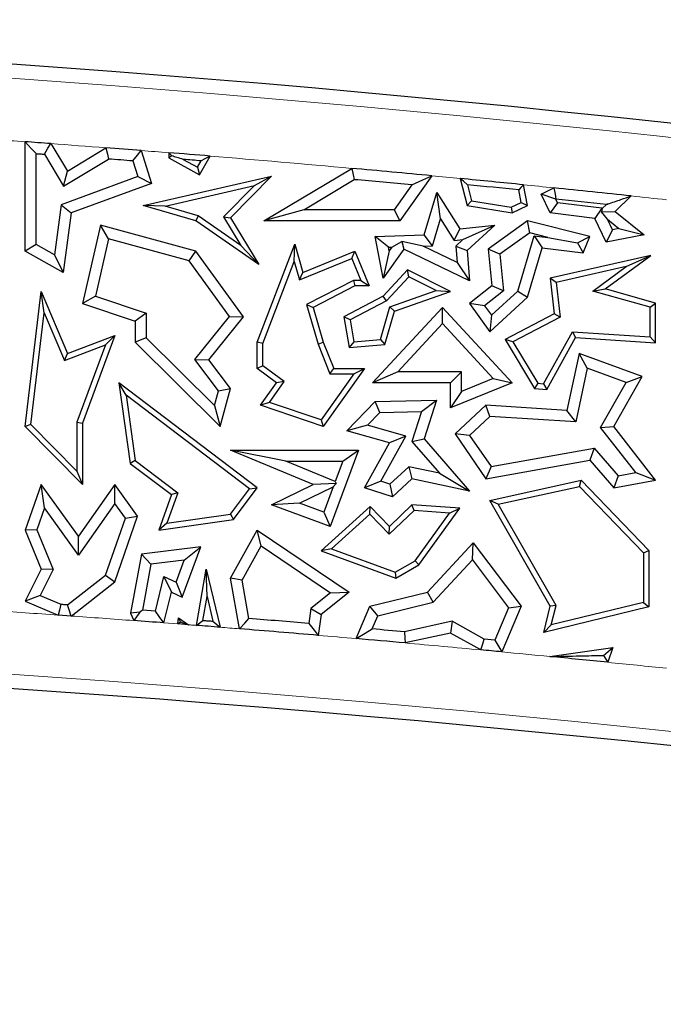
# Model space of a CAD drawing. Units: millimetres. Extents: x 0 to 420, y 0 to 297.
# Drawn here: x 159 to 162, y 47 to 52 of the extents above; entities that cross this region are included whole.
import ezdxf

# ---------------------------------------------------------------- set-up
doc = ezdxf.new("R2010")
doc.units = ezdxf.units.MM

msp = doc.modelspace()

# ---------------------------------------------------------------- linework, layer by layer
at = {"color": 7, "linetype": 'Continuous', "lineweight": 25}
for p, q in [((158.9043, 51.0233), (158.9043, 51.6057)), ((159.0416, 51.5958), (159.1296, 51.4499)), ((158.9631, 51.0578), (158.9631, 51.5426)), ((159.007, 51.5394), (159.1096, 51.3692)), ((159.1296, 51.4499), (159.3349, 51.5737)), ((159.5235, 51.5591), (159.5771, 51.3843)), ((159.6702, 51.5474), (159.6702, 51.521)), ((159.1096, 51.3692), (159.3491, 51.5137)), ((159.479, 51.5036), (159.5046, 51.4202)), ((159.686, 51.5303), (159.6702, 51.521)), ((159.6702, 51.521), (159.8339, 51.4297)), ((159.7471, 51.5118), (159.8225, 51.4697)), ((159.8225, 51.4697), (159.8417, 51.504)), ((159.8339, 51.4297), (159.8896, 51.5296)), ((159.1096, 51.3692), (159.1296, 51.4499)), ((159.8225, 51.4697), (159.8339, 51.4297)), ((160.1765, 51.184), (160.6442, 51.4642)), ((159.5046, 51.4202), (159.0973, 51.2696)), ((159.5771, 51.3843), (159.1507, 51.2267)), ((159.5046, 51.4202), (159.5771, 51.3843)), ((159.5337, 51.2661), (160.218, 51.4233)), ((160.218, 51.4233), (159.9989, 51.2014)), ((160.1261, 51.372), (160.218, 51.4233)), ((160.389, 51.2428), (160.6579, 51.4039)), ((161.0711, 51.4244), (160.901, 51.184)), ((161.223, 51.4098), (161.2595, 51.2661)), ((159.6498, 51.2626), (160.1261, 51.372)), ((160.1261, 51.372), (159.9619, 51.2058)), ((160.9645, 51.3755), (160.8706, 51.2428)), ((161.0305, 51.1094), (161.0972, 51.3348)), ((161.117, 51.1946), (161.0972, 51.3348)), ((161.0972, 51.3348), (161.22, 51.1424)), ((161.2618, 51.3765), (161.2833, 51.292)), ((161.5474, 51.2827), (161.5344, 51.3496)), ((161.5806, 51.2661), (161.5591, 51.3766)), ((161.6531, 51.3269), (161.7219, 51.3601)), ((161.7316, 51.2995), (161.6531, 51.3269)), ((161.7015, 51.2267), (161.6531, 51.3269)), ((161.2833, 51.292), (161.2595, 51.2661)), ((161.2833, 51.292), (161.4948, 51.2572)), ((161.4948, 51.2572), (161.5474, 51.2827)), ((161.5474, 51.2827), (161.5806, 51.2661)), ((161.7405, 51.2812), (161.7015, 51.2267)), ((161.7316, 51.2995), (161.7324, 51.2999)), ((161.7405, 51.2812), (161.7316, 51.2995)), ((161.9778, 51.2525), (161.7405, 51.2812)), ((162.008, 51.2741), (162.009, 51.2766)), ((162.008, 51.2741), (162.0093, 51.2742)), ((162.009, 51.2766), (162.0098, 51.2747)), ((162.0093, 51.2742), (162.009, 51.2766)), ((162.0098, 51.2747), (162.0093, 51.2742)), ((162.1331, 51.3171), (162.0482, 51.2351)), ((159.0973, 51.2696), (159.0606, 51.0034)), ((159.0973, 51.2696), (159.1507, 51.2267)), ((159.1507, 51.2267), (159.107, 50.9102)), ((159.6498, 51.2626), (159.5337, 51.2661)), ((159.8132, 51.184), (159.5337, 51.2661)), ((159.826, 51.2109), (159.6498, 51.2626)), ((160.389, 51.2428), (160.1765, 51.184)), ((160.8706, 51.2428), (160.389, 51.2428)), ((160.8706, 51.2428), (160.901, 51.184)), ((161.2595, 51.2661), (161.4992, 51.2267)), ((161.4948, 51.2572), (161.4992, 51.2267)), ((161.4992, 51.2267), (161.5806, 51.2661)), ((161.9389, 51.198), (161.7015, 51.2267)), ((161.9778, 51.2525), (161.9389, 51.198)), ((161.9791, 51.2499), (161.9759, 51.232)), ((161.9759, 51.232), (162.0482, 51.2351)), ((162.0064, 51.1933), (161.9759, 51.232)), ((161.9791, 51.2499), (161.9778, 51.2525)), ((162.0018, 51.2719), (161.9791, 51.2499)), ((162.0482, 51.2351), (162.2024, 51.1094)), ((159.826, 51.2109), (159.8132, 51.184)), ((160.149, 50.9525), (159.8132, 51.184)), ((160.0534, 51.0542), (159.826, 51.2109)), ((159.9619, 51.2058), (160.0534, 51.0542)), ((159.9619, 51.2058), (159.9989, 51.2014)), ((159.9989, 51.2014), (160.149, 50.9525)), ((160.901, 51.184), (160.1765, 51.184)), ((161.0748, 51.052), (161.117, 51.1946)), ((161.117, 51.1946), (161.1899, 51.0804)), ((161.5806, 51.184), (161.3714, 51.0347)), ((161.5927, 51.1204), (161.5806, 51.184)), ((161.9128, 51.1008), (161.5806, 51.184)), ((162.0004, 51.0708), (161.9389, 51.198)), ((162.0337, 51.137), (162.0064, 51.1933)), ((162.0064, 51.1933), (162.0676, 51.1435)), ((159.3055, 51.1611), (159.2102, 50.7439)), ((159.3492, 51.0884), (159.3055, 51.1611)), ((159.8132, 51.0233), (159.3055, 51.1611)), ((161.1899, 51.0804), (161.22, 51.1424)), ((161.22, 51.1424), (161.4072, 51.1611)), ((161.2368, 51.085), (161.4072, 51.1611)), ((161.4072, 51.1611), (161.2595, 51.0262)), ((161.5927, 51.1204), (161.4333, 51.0067)), ((161.6892, 51.0963), (161.5927, 51.1204)), ((162.0337, 51.137), (162.0004, 51.0708)), ((162.0676, 51.1435), (162.0337, 51.137)), ((162.0676, 51.1435), (162.2024, 51.1094)), ((159.3492, 51.0884), (159.2794, 50.7828)), ((159.7779, 50.972), (159.3492, 51.0884)), ((160.7688, 51.1008), (161.0305, 51.1094)), ((160.8397, 51.0443), (160.7688, 51.1008)), ((160.8119, 50.8796), (160.7688, 51.1008)), ((160.8574, 51.0449), (160.9121, 51.0743)), ((161.0251, 51.0504), (160.9121, 51.0743)), ((160.9121, 51.0743), (160.9223, 51.0347)), ((161.0748, 51.052), (161.0305, 51.1094)), ((161.1899, 51.0804), (161.2368, 51.085)), ((161.2368, 51.085), (161.1987, 51.0502)), ((161.5289, 50.81), (161.6162, 51.1051)), ((161.6162, 51.1051), (161.6585, 51.0408)), ((161.6162, 51.1051), (161.6892, 51.0963)), ((161.6892, 51.0963), (161.8465, 51.0672)), ((161.8465, 51.0672), (161.9128, 51.1008)), ((161.8465, 51.0672), (161.8777, 51.0143)), ((161.8777, 51.0143), (161.9128, 51.1008)), ((162.2024, 51.1094), (162.0004, 51.0708)), ((158.9631, 51.0578), (158.9043, 51.0233)), ((159.107, 50.9102), (158.9043, 51.0233)), ((159.0606, 51.0034), (158.9631, 51.0578)), ((159.7779, 50.972), (159.8132, 51.0233)), ((160.0677, 50.6739), (159.8132, 51.0233)), ((160.0534, 51.0542), (160.149, 50.9525)), ((160.141, 50.5378), (160.3412, 51.06)), ((160.3373, 50.9678), (160.3412, 51.06)), ((160.3412, 51.06), (160.3846, 50.9102)), ((160.3846, 50.9102), (160.6614, 51.0233)), ((160.6453, 50.985), (160.6614, 51.0233)), ((160.6614, 51.0233), (160.737, 50.8381)), ((160.9223, 51.0347), (160.8119, 50.8796)), ((160.8434, 51.0253), (160.8119, 50.8796)), ((160.8397, 51.0443), (160.8574, 51.0449)), ((160.8434, 51.0253), (160.8397, 51.0443)), ((160.8574, 51.0449), (160.8434, 51.0253)), ((161.2722, 50.866), (160.9223, 51.0347)), ((161.0251, 51.0504), (161.0748, 51.052)), ((161.2055, 50.9634), (161.0251, 51.0504)), ((161.1987, 51.0502), (161.2055, 50.9634)), ((161.1987, 51.0502), (161.2595, 51.0262)), ((161.2595, 51.0262), (161.2722, 50.866)), ((161.4333, 51.0067), (161.3714, 51.0347)), ((161.3714, 51.0347), (161.391, 50.8381)), ((161.5806, 50.7776), (161.6585, 51.0408)), ((161.6585, 51.0408), (161.8777, 51.0143)), ((159.0606, 51.0034), (159.107, 50.9102)), ((159.9937, 50.6756), (159.7779, 50.972)), ((160.1704, 50.5324), (160.3373, 50.9678)), ((160.3373, 50.9678), (160.3655, 50.8707)), ((160.3655, 50.8707), (160.6453, 50.985)), ((160.6453, 50.985), (160.6933, 50.8675)), ((161.2055, 50.9634), (161.2722, 50.866)), ((161.4333, 51.0067), (161.4527, 50.812)), ((162.2377, 51.0009), (161.7015, 50.8796)), ((161.9955, 50.8227), (162.2377, 51.0009)), ((162.1069, 50.9412), (162.2377, 51.0009)), ((160.3655, 50.8707), (160.3846, 50.9102)), ((160.9414, 50.923), (160.8119, 50.7831)), ((160.948, 50.8868), (160.9414, 50.923)), ((161.1699, 50.808), (160.9414, 50.923)), ((162.1069, 50.9412), (161.7337, 50.8567)), ((161.9297, 50.8108), (162.1069, 50.9412)), ((160.6543, 50.8675), (160.4037, 50.7391)), ((160.6933, 50.8675), (160.6543, 50.8675)), ((160.6543, 50.8675), (160.6614, 50.8381)), ((160.6933, 50.8675), (160.737, 50.8381)), ((160.948, 50.8868), (160.8301, 50.7594)), ((161.0947, 50.813), (160.948, 50.8868)), ((161.7337, 50.8567), (161.7015, 50.8796)), ((161.7015, 50.8796), (161.7232, 50.6892)), ((161.7337, 50.8567), (161.7547, 50.6725)), ((158.9043, 50.0897), (158.99, 50.808)), ((159.0061, 50.6945), (158.99, 50.808)), ((158.99, 50.808), (159.1296, 50.4777)), ((160.6614, 50.8381), (160.4387, 50.724)), ((160.737, 50.8381), (160.6614, 50.8381)), ((160.8479, 50.7272), (161.0947, 50.813)), ((160.8719, 50.7044), (161.1699, 50.808)), ((161.0947, 50.813), (161.1699, 50.808)), ((161.391, 50.8381), (161.2722, 50.7439)), ((161.4527, 50.812), (161.3525, 50.7326)), ((161.3887, 50.6819), (161.5289, 50.81)), ((161.4527, 50.812), (161.391, 50.8381)), ((161.5289, 50.81), (161.5806, 50.7776)), ((161.9297, 50.8108), (161.9955, 50.8227)), ((162.2341, 50.7245), (161.9297, 50.8108)), ((162.2635, 50.7467), (161.9955, 50.8227)), ((159.2794, 50.7828), (159.2102, 50.7439)), ((159.2794, 50.7828), (159.5491, 50.6927)), ((160.8119, 50.7831), (160.6032, 50.6739)), ((160.8301, 50.7594), (160.6357, 50.6577)), ((160.8301, 50.7594), (160.8119, 50.7831)), ((161.3794, 50.5938), (161.5806, 50.7776)), ((159.2102, 50.7439), (159.4903, 50.6503)), ((160.4037, 50.7391), (160.4649, 50.5283)), ((160.4037, 50.7391), (160.4387, 50.724)), ((160.4387, 50.724), (160.4927, 50.5378)), ((160.7554, 50.3221), (161.1275, 50.724)), ((160.7986, 50.5534), (160.8479, 50.7272)), ((160.8213, 50.5259), (160.8719, 50.7044)), ((160.8479, 50.7272), (160.8719, 50.7044)), ((161.1274, 50.6375), (161.1275, 50.724)), ((161.1275, 50.724), (161.4992, 50.3221)), ((161.3525, 50.7326), (161.2722, 50.7439)), ((161.2722, 50.7439), (161.3794, 50.5938)), ((161.3525, 50.7326), (161.3887, 50.6819)), ((162.2341, 50.7245), (162.2635, 50.7467)), ((162.2341, 50.5669), (162.2341, 50.7245)), ((162.2635, 50.5356), (162.2635, 50.7467)), ((158.9352, 50.1003), (159.0061, 50.6945)), ((159.0061, 50.6945), (159.1135, 50.4402)), ((159.5491, 50.6927), (159.4903, 50.6503)), ((159.4903, 50.6503), (159.4903, 50.5378)), ((159.5491, 50.6927), (159.5491, 50.5624)), ((159.809, 50.4455), (159.9937, 50.6756)), ((159.8835, 50.4443), (160.0677, 50.6739)), ((159.9937, 50.6756), (160.0677, 50.6739)), ((160.6357, 50.6577), (160.6032, 50.6739)), ((160.6032, 50.6739), (160.6306, 50.5096)), ((160.6357, 50.6577), (160.6551, 50.5412)), ((161.3887, 50.6819), (161.3794, 50.5938)), ((161.7232, 50.6892), (161.462, 50.5526)), ((161.7547, 50.6725), (161.5033, 50.541)), ((161.7547, 50.6725), (161.7232, 50.6892)), ((160.8899, 50.3809), (161.1274, 50.6375)), ((161.1274, 50.6375), (161.3982, 50.3447)), ((161.6667, 50.3176), (161.82, 50.5932)), ((161.82, 50.5932), (162.2341, 50.5669)), ((161.82, 50.5932), (161.8366, 50.5627)), ((159.1296, 50.4777), (159.3826, 50.5742)), ((159.3826, 50.5742), (159.2102, 50.1075)), ((159.3326, 50.5237), (159.3826, 50.5742)), ((159.5491, 50.5624), (159.4903, 50.5378)), ((159.5491, 50.5624), (159.9139, 50.2023)), ((160.6551, 50.5412), (160.6306, 50.5096)), ((160.6551, 50.5412), (160.7986, 50.5534)), ((160.7986, 50.5534), (160.8213, 50.5259)), ((161.5033, 50.541), (161.462, 50.5526)), ((161.462, 50.5526), (161.6187, 50.2912)), ((161.5033, 50.541), (161.636, 50.3195)), ((161.6834, 50.287), (161.8366, 50.5627)), ((161.8366, 50.5627), (162.2635, 50.5356)), ((162.2341, 50.5669), (162.2635, 50.5356)), ((159.1135, 50.4402), (159.3326, 50.5237)), ((159.3326, 50.5237), (159.1808, 50.1128)), ((159.4903, 50.5378), (159.9442, 50.0897)), ((160.1704, 50.5324), (160.141, 50.5378)), ((160.141, 50.3986), (160.141, 50.5378)), ((160.1704, 50.4134), (160.1704, 50.5324)), ((160.4649, 50.5283), (160.4927, 50.5378)), ((160.4649, 50.5283), (160.5287, 50.3692)), ((160.4927, 50.5378), (160.5486, 50.3986)), ((160.6306, 50.5096), (160.8213, 50.5259)), ((159.1135, 50.4402), (159.1296, 50.4777)), ((159.9346, 50.2788), (159.809, 50.4455)), ((159.809, 50.4455), (159.8835, 50.4443)), ((159.9989, 50.2912), (159.8835, 50.4443)), ((161.8562, 50.4777), (161.7913, 50.1754)), ((161.8995, 50.3994), (161.8562, 50.4777)), ((162.1922, 50.3555), (161.8562, 50.4777)), ((160.1704, 50.4134), (160.141, 50.3986)), ((160.2438, 50.3221), (160.141, 50.3986)), ((160.2844, 50.3285), (160.1704, 50.4134)), ((160.7128, 50.3986), (160.4927, 50.0897)), ((160.5287, 50.3692), (160.5486, 50.3986)), ((160.5486, 50.3986), (160.7128, 50.3986)), ((160.6558, 50.3692), (160.7128, 50.3986)), ((161.8995, 50.3994), (161.8381, 50.1136)), ((162.1067, 50.3241), (161.8995, 50.3994)), ((160.6558, 50.3692), (160.4814, 50.1246)), ((160.5287, 50.3692), (160.6558, 50.3692)), ((160.8899, 50.3809), (160.7554, 50.3221)), ((161.2287, 50.3809), (160.8899, 50.3809)), ((161.2287, 50.3809), (161.1699, 50.3221)), ((161.2287, 50.2763), (161.2287, 50.3809)), ((161.3982, 50.3447), (161.2287, 50.2763)), ((161.3982, 50.3447), (161.4992, 50.3221)), ((162.041, 50.0897), (162.1922, 50.3555)), ((162.1067, 50.3241), (162.1922, 50.3555)), ((159.4426, 50.2557), (159.4035, 50.3221)), ((159.4035, 50.3221), (159.4642, 49.8929)), ((160.1413, 49.7637), (159.4035, 50.3221)), ((159.9139, 50.2023), (159.9346, 50.2788)), ((159.9346, 50.2788), (159.9989, 50.2912)), ((159.9442, 50.0897), (159.9989, 50.2912)), ((160.1588, 50.2028), (160.2438, 50.3221)), ((160.2056, 50.218), (160.2844, 50.3285)), ((160.2844, 50.3285), (160.2438, 50.3221)), ((161.1699, 50.3221), (160.7554, 50.3221)), ((161.1699, 50.1891), (161.1699, 50.3221)), ((161.4992, 50.3221), (161.1699, 50.1891)), ((161.636, 50.3195), (161.6187, 50.2912)), ((161.6187, 50.2912), (161.6834, 50.287)), ((161.636, 50.3195), (161.6667, 50.3176)), ((161.6667, 50.3176), (161.6834, 50.287)), ((161.9705, 50.0847), (162.1067, 50.3241)), ((159.4426, 50.2557), (159.4916, 49.909)), ((160.1003, 49.758), (159.4426, 50.2557)), ((160.7688, 50.2222), (161.0969, 50.2297)), ((161.0156, 50.1691), (161.0969, 50.2297)), ((161.0969, 50.2297), (161.0305, 50.0236)), ((161.2287, 50.2763), (161.1699, 50.1891)), ((159.9139, 50.2023), (159.9442, 50.0897)), ((160.2056, 50.218), (160.1588, 50.2028)), ((160.4927, 50.0897), (160.1588, 50.2028)), ((160.4814, 50.1246), (160.2056, 50.218)), ((160.6182, 50.0664), (160.7688, 50.2222)), ((160.7943, 50.164), (160.7688, 50.2222)), ((161.3596, 50.2028), (161.1949, 50.0505)), ((161.381, 50.1426), (161.3596, 50.2028)), ((161.7913, 50.1754), (161.3596, 50.2028)), ((161.8381, 50.1136), (161.7913, 50.1754)), ((160.4814, 50.1246), (160.4927, 50.0897)), ((160.7287, 50.0962), (160.7943, 50.164)), ((160.7943, 50.164), (161.0156, 50.1691)), ((161.0156, 50.1691), (160.9644, 50.0101)), ((161.381, 50.1426), (161.2722, 50.0419)), ((161.8381, 50.1136), (161.381, 50.1426)), ((158.9352, 50.1003), (158.9043, 50.0897)), ((159.2102, 49.7808), (158.9043, 50.0897)), ((159.1808, 49.8522), (158.9352, 50.1003)), ((159.1808, 50.1128), (159.2102, 50.1075)), ((159.1808, 50.1128), (159.1808, 49.8522)), ((159.2102, 50.1075), (159.2102, 49.7808)), ((160.7287, 50.0962), (160.6182, 50.0664)), ((160.9327, 50.0383), (160.7287, 50.0962)), ((161.9705, 50.0847), (162.041, 50.0897)), ((162.1573, 49.8441), (161.9705, 50.0847)), ((162.2635, 49.8032), (162.041, 50.0897)), ((160.8453, 50.002), (160.6182, 50.0664)), ((160.799, 49.7977), (160.9327, 50.0383)), ((160.9327, 50.0383), (160.8453, 50.002)), ((160.9644, 50.0101), (161.0305, 50.0236)), ((161.0305, 50.0236), (161.2722, 49.7458)), ((161.2722, 50.0419), (161.1949, 50.0505)), ((161.1949, 50.0505), (161.3596, 49.8117)), ((161.2722, 50.0419), (161.3865, 49.8762)), ((160.4387, 49.7815), (159.9989, 49.9639)), ((160.294, 49.9051), (159.9989, 49.9639)), ((159.9989, 49.9639), (160.6809, 49.9639)), ((160.6809, 49.9639), (160.5302, 49.5575)), ((160.5964, 49.9051), (160.6809, 49.9639)), ((160.7128, 49.7637), (160.8453, 50.002)), ((160.9644, 50.0101), (161.1121, 49.8403)), ((161.3865, 49.8762), (161.9353, 49.9749)), ((161.9353, 49.9749), (161.9128, 49.9111)), ((161.9353, 49.9749), (162.0635, 49.8274)), ((161.3596, 49.8117), (161.9128, 49.9111)), ((161.9128, 49.9111), (162.041, 49.7637)), ((159.4916, 49.909), (159.4642, 49.8929)), ((159.4642, 49.8929), (159.6838, 49.7267)), ((159.4916, 49.909), (159.7188, 49.7371)), ((160.5561, 49.7964), (160.294, 49.9051)), ((160.294, 49.9051), (160.5964, 49.9051)), ((160.5964, 49.9051), (160.5561, 49.7964)), ((160.9479, 49.8756), (160.847, 49.7823)), ((160.9479, 49.8756), (160.9654, 49.8117)), ((161.1121, 49.8403), (160.9479, 49.8756)), ((161.3865, 49.8762), (161.3596, 49.8117)), ((159.1808, 49.8522), (159.2102, 49.7808)), ((160.9654, 49.8117), (160.8617, 49.7158)), ((161.2722, 49.7458), (160.9654, 49.8117)), ((161.1121, 49.8403), (161.2722, 49.7458)), ((162.0635, 49.8274), (162.041, 49.7637)), ((162.0635, 49.8274), (162.1573, 49.8441)), ((162.1573, 49.8441), (162.2635, 49.8032)), ((158.99, 49.7815), (158.9043, 49.5383)), ((159.008, 49.6557), (158.99, 49.7815)), ((159.1882, 49.5057), (158.99, 49.7815)), ((159.3826, 49.7808), (159.1882, 49.5057)), ((159.383, 49.6795), (159.3826, 49.7808)), ((159.504, 49.6118), (159.3826, 49.7808)), ((159.9982, 49.622), (160.1003, 49.758)), ((160.0144, 49.5946), (160.1413, 49.7637)), ((160.1003, 49.758), (160.1413, 49.7637)), ((160.218, 49.6732), (160.4387, 49.7815)), ((160.3668, 49.6807), (160.5458, 49.7685)), ((160.5609, 49.7853), (160.4387, 49.7815)), ((160.5458, 49.7685), (160.4955, 49.633)), ((160.5458, 49.7685), (160.5609, 49.7853)), ((160.5561, 49.7964), (160.5609, 49.7853)), ((160.799, 49.7977), (160.7128, 49.7637)), ((160.8617, 49.7158), (160.7128, 49.7637)), ((160.847, 49.7823), (160.799, 49.7977)), ((160.847, 49.7823), (160.8617, 49.7158)), ((161.3794, 49.6955), (161.8676, 49.8032)), ((161.4247, 49.6754), (161.8579, 49.7709)), ((161.8579, 49.7709), (161.8676, 49.8032)), ((161.8579, 49.7709), (162.1988, 49.4173)), ((161.8676, 49.8032), (162.2282, 49.4291)), ((162.041, 49.7637), (162.2635, 49.8032)), ((159.6838, 49.7267), (159.6161, 49.5383)), ((159.7188, 49.7371), (159.6602, 49.5742)), ((159.7188, 49.7371), (159.6838, 49.7267)), ((159.008, 49.6557), (158.9672, 49.5399)), ((159.1886, 49.4045), (159.008, 49.6557)), ((159.383, 49.6795), (159.1886, 49.4045)), ((159.4385, 49.6023), (159.383, 49.6795)), ((160.3668, 49.6807), (160.218, 49.6732)), ((160.5302, 49.5575), (160.218, 49.6732)), ((160.4955, 49.633), (160.3668, 49.6807)), ((160.7427, 49.6638), (160.481, 49.4274)), ((160.7413, 49.623), (160.7427, 49.6638)), ((160.8453, 49.5575), (160.7427, 49.6638)), ((160.9654, 49.6732), (160.8453, 49.5575)), ((160.9763, 49.6429), (160.9654, 49.6732)), ((161.22, 49.6545), (160.9654, 49.6732)), ((161.0029, 49.3527), (161.22, 49.6545)), ((161.1655, 49.629), (161.22, 49.6545)), ((161.4247, 49.6754), (161.3794, 49.6955)), ((161.7015, 49.1322), (161.3794, 49.6955)), ((161.7329, 49.1367), (161.4247, 49.6754)), ((159.3327, 49.2984), (159.4385, 49.6023)), ((159.3826, 49.2627), (159.504, 49.6118)), ((159.4385, 49.6023), (159.504, 49.6118)), ((159.6602, 49.5742), (159.9982, 49.622)), ((159.9982, 49.622), (160.0144, 49.5946)), ((160.4955, 49.633), (160.5302, 49.5575)), ((160.7413, 49.623), (160.5369, 49.4383)), ((160.8445, 49.5159), (160.7413, 49.623)), ((160.9763, 49.6429), (160.8445, 49.5159)), ((161.1655, 49.629), (160.9763, 49.6429)), ((160.9828, 49.375), (161.1655, 49.629)), ((159.6161, 49.5383), (160.0144, 49.5946)), ((159.6602, 49.5742), (159.6161, 49.5383)), ((160.8445, 49.5159), (160.8453, 49.5575)), ((158.9672, 49.5399), (158.9043, 49.5383)), ((158.9043, 49.5383), (158.99, 49.3307)), ((158.9672, 49.5399), (159.0546, 49.3283)), ((159.1886, 49.4045), (159.1882, 49.5057)), ((159.9989, 49.2819), (160.1413, 49.5383)), ((160.1616, 49.4537), (160.1413, 49.5383)), ((160.1413, 49.5383), (160.6306, 49.2075)), ((159.841, 49.4484), (159.5251, 49.41)), ((159.7417, 49.1802), (159.841, 49.4484)), ((159.7524, 49.3784), (159.841, 49.4484)), ((160.0604, 49.2716), (160.1616, 49.4537)), ((160.1616, 49.4537), (160.5314, 49.2037)), ((161.048, 49.2075), (161.2919, 49.4708)), ((161.2872, 49.3793), (161.2919, 49.4708)), ((161.2919, 49.4708), (161.5464, 49.1322)), ((159.5251, 49.41), (159.4667, 49.0953)), ((159.5751, 49.3569), (159.5251, 49.41)), ((160.5369, 49.4383), (160.481, 49.4274)), ((160.481, 49.4274), (160.8793, 49.2819)), ((160.5369, 49.4383), (160.8765, 49.3142)), ((162.1988, 49.4173), (162.2282, 49.4291)), ((162.1988, 49.4173), (162.1988, 49.153)), ((162.2282, 49.4291), (162.2282, 49.1299)), ((159.5751, 49.3569), (159.5295, 49.1115)), ((159.7524, 49.3784), (159.5751, 49.3569)), ((159.7088, 49.2607), (159.7524, 49.3784)), ((160.8765, 49.3142), (160.9828, 49.375)), ((160.8793, 49.2819), (161.0029, 49.3527)), ((160.9828, 49.375), (161.0029, 49.3527)), ((161.0791, 49.1546), (161.2872, 49.3793)), ((161.2872, 49.3793), (161.4791, 49.1239)), ((158.99, 49.3307), (158.9043, 49.1597)), ((159.0546, 49.3283), (158.985, 49.1896)), ((159.0546, 49.3283), (158.99, 49.3307)), ((159.131, 49.1408), (159.3327, 49.2984)), ((159.3327, 49.2984), (159.3826, 49.2627)), ((159.5989, 49.1063), (159.6436, 49.2915)), ((159.6436, 49.2915), (159.7088, 49.2607)), ((159.6436, 49.2915), (159.6838, 49.2075)), ((159.8171, 49.0305), (159.8687, 49.3307)), ((159.8735, 49.1847), (159.8687, 49.3307)), ((159.8687, 49.3307), (159.943, 49.0206)), ((160.0604, 49.2716), (159.9989, 49.2819)), ((160.0466, 49.0123), (159.9989, 49.2819)), ((160.8765, 49.3142), (160.8793, 49.2819)), ((159.1494, 49.0805), (159.3826, 49.2627)), ((159.7088, 49.2607), (159.7417, 49.1802)), ((160.0966, 49.0672), (160.0604, 49.2716)), ((158.985, 49.1896), (158.9043, 49.1597)), ((158.985, 49.1896), (159.095, 49.1433)), ((159.6443, 49.0439), (159.6838, 49.2075)), ((159.6838, 49.2075), (159.7417, 49.1802)), ((159.8516, 49.0573), (159.8735, 49.1847)), ((159.8735, 49.1847), (159.905, 49.0531)), ((160.5314, 49.2037), (160.4258, 49.1197)), ((160.6306, 49.2075), (160.481, 49.0885)), ((160.5314, 49.2037), (160.6306, 49.2075)), ((160.7405, 49.1322), (161.048, 49.2075)), ((161.0791, 49.1546), (161.048, 49.2075)), ((158.9043, 49.1597), (159.0812, 49.0854)), ((160.6681, 48.9601), (160.7405, 49.1322)), ((160.7832, 49.0822), (160.7405, 49.1322)), ((160.7832, 49.0822), (161.0791, 49.1546)), ((161.5464, 49.1322), (161.4442, 48.8894)), ((161.4791, 49.1239), (161.5464, 49.1322)), ((161.6678, 48.9927), (161.7015, 49.1322)), ((162.2282, 49.1299), (161.6678, 48.9927)), ((161.7329, 49.1367), (161.7015, 49.1322)), ((162.1988, 49.153), (161.7077, 49.0327)), ((161.7077, 49.0327), (161.7329, 49.1367)), ((162.1988, 49.153), (162.2282, 49.1299)), ((159.1494, 49.0805), (159.0812, 49.0854)), ((159.5153, 49.1006), (159.4667, 49.0953)), ((159.4667, 49.0953), (159.4833, 49.0561)), ((159.5989, 49.1063), (159.5295, 49.1115)), ((160.4258, 49.1197), (160.4155, 49.0408)), ((160.4258, 49.1197), (160.481, 49.0885)), ((160.481, 49.0885), (160.4665, 48.9775)), ((160.7535, 49.0116), (160.7832, 49.0822)), ((161.4791, 49.1239), (161.4068, 48.952)), ((159.7178, 49.0382), (159.7223, 49.0709)), ((159.7758, 49.0337), (159.7178, 49.0382)), ((159.7317, 49.0494), (159.7223, 49.0709)), ((159.7223, 49.0709), (159.7758, 49.0337)), ((161.179, 49.0522), (160.9255, 48.9963)), ((161.179, 49.0522), (161.1699, 48.99)), ((161.3504, 48.9573), (161.179, 49.0522)), ((161.7077, 49.0327), (161.6678, 48.9927)), ((161.1699, 48.99), (160.9293, 48.937)), ((161.3327, 48.8999), (161.1699, 48.99)), ((161.4068, 48.952), (161.3504, 48.9573)), ((161.6995, 48.8648), (162.0361, 48.9125)), ((161.9856, 48.8708), (162.0361, 48.9125)), ((162.0361, 48.9125), (162.0092, 48.834))]:
    msp.add_line(p, q, dxfattribs=at)
at = {"color": 8, "linetype": 'Continuous', "lineweight": 18}
msp.add_line((159.7178, 49.0382), (159.6443, 49.0439), dxfattribs=at)
at = {"color": 7, "linetype": 'Continuous', "lineweight": 25, "flags": 128}
for points in [[(158.9043, 51.6057), (158.9373, 51.5704), (158.9631, 51.5426)], [(159.007, 51.5394), (159.0264, 51.5709), (159.0416, 51.5958)], [(158.9631, 51.5426), (158.9686, 51.5422), (158.9741, 51.5418), (158.9796, 51.5414), (158.9851, 51.541), (158.9905, 51.5406), (158.996, 51.5402), (159.0015, 51.5398), (159.007, 51.5394)], [(159.3349, 51.5737), (159.3429, 51.5401), (159.3491, 51.5137)], [(159.479, 51.5036), (159.5039, 51.5347), (159.5235, 51.5591)], [(159.686, 51.5303), (159.6772, 51.5399), (159.6702, 51.5474)], [(159.8896, 51.5296), (159.8628, 51.5153), (159.8417, 51.504)], [(160.6442, 51.4642), (160.6519, 51.4304), (160.6579, 51.4039)], [(160.9645, 51.3755), (161.0242, 51.4029), (161.0711, 51.4244)], [(161.2618, 51.3765), (161.2401, 51.3952), (161.223, 51.4098)], [(161.5591, 51.3766), (161.5452, 51.3615), (161.5344, 51.3496)], [(161.7219, 51.3601), (161.7278, 51.3264), (161.7324, 51.2999)], [(162.0018, 51.2719), (162.0053, 51.2731), (162.008, 51.2741)], [(159.095, 49.1433), (159.0873, 49.1109), (159.0812, 49.0854)], [(159.095, 49.1433), (159.0995, 49.143), (159.104, 49.1427), (159.1085, 49.1424), (159.113, 49.142), (159.1175, 49.1417), (159.122, 49.1414), (159.1265, 49.1411), (159.131, 49.1408)], [(159.1494, 49.0805), (159.1391, 49.1142), (159.131, 49.1408)], [(159.5153, 49.1006), (159.4974, 49.0757), (159.4833, 49.0561)], [(159.5295, 49.1115), (159.5216, 49.1054), (159.5153, 49.1006)], [(159.6443, 49.0439), (159.6189, 49.0788), (159.5989, 49.1063)], [(159.7178, 49.0382), (159.7256, 49.0445), (159.7317, 49.0494)], [(159.8171, 49.0305), (159.8364, 49.0455), (159.8516, 49.0573)], [(159.8516, 49.0573), (159.8582, 49.0567), (159.8649, 49.0562), (159.8716, 49.0557), (159.8783, 49.0552), (159.885, 49.0546), (159.8916, 49.0541), (159.8983, 49.0536), (159.905, 49.0531)], [(159.905, 49.0531), (159.9263, 49.0349), (159.943, 49.0206)], [(160.0466, 49.0123), (160.0746, 49.043), (160.0966, 49.0672)], [(160.4155, 49.0408), (160.444, 49.0053), (160.4665, 48.9775)], [(160.6681, 48.9601), (160.7159, 48.989), (160.7535, 49.0116)], [(160.9255, 48.9963), (160.9277, 48.9631), (160.9293, 48.937)], [(161.3327, 48.8999), (161.3426, 48.932), (161.3504, 48.9573)], [(161.4068, 48.952), (161.4277, 48.9169), (161.4442, 48.8894)], [(161.9856, 48.8708), (161.9988, 48.8502), (162.0092, 48.834)]]:
    msp.add_lwpolyline(points, dxfattribs=at)
at = {"color": 8, "linetype": 'Continuous', "lineweight": 18, "flags": 128}
msp.add_lwpolyline([(159.7758, 49.0337), (159.781, 49.0333), (159.7862, 49.0329), (159.7913, 49.0325), (159.7965, 49.0321), (159.8017, 49.0317), (159.8068, 49.0313), (159.812, 49.0309), (159.8171, 49.0305)], dxfattribs=at)
at = {"color": 7, "linetype": 'Continuous', "lineweight": 25}
for centre, radius, start, end in [((152.1624, -42.011), 94.2667, 80.58072, 101.351966), ((152.1624, -42.011), 93.8592, 85.79687, 85.880888), ((152.1624, -42.011), 93.8592, 85.501859, 85.617345), ((152.1624, -42.011), 93.8592, 85.277657, 85.412016), ((152.1624, -42.011), 93.8004, 85.526284, 85.605862), ((152.1624, -42.011), 93.8298, 85.305523, 85.363483), ((152.1624, -42.011), 93.8592, 84.553549, 84.8153), ((152.1624, -42.011), 93.8004, 84.615539, 84.8036), ((152.1624, -42.011), 93.8592, 84.254258, 84.460369), ((152.1624, -42.011), 93.8298, 84.267588, 84.434846), ((152.1624, -42.011), 93.8592, 83.901971, 84.154366), ((152.1624, -42.011), 93.8004, 83.978774, 84.144193), ((152.1624, -48.6776), 98.0075, 85.621798, 85.716157), ((152.1624, -48.6776), 98.0075, 85.446639, 85.520447), ((152.1624, -48.6776), 98.0663, 85.1724, 85.359371), ((152.1624, -48.6776), 98.0075, 85.139587, 85.385895), ((152.1624, -48.6776), 98.0663, 84.873264, 84.974158), ((152.1624, -48.6776), 97.6, 80.58072, 101.351966), ((152.1624, -48.6776), 98.0075, 84.867957, 85.021288), ((152.1624, -48.6776), 98.0075, 84.565689, 84.631147), ((152.1624, -48.6776), 98.0075, 84.233797, 84.415733)]:
    msp.add_arc(centre, radius, start, end, dxfattribs=at)
at = {"color": 8, "linetype": 'Continuous', "lineweight": 18}
for centre, radius, start, end in [((152.1624, -42.011), 94.1912, 80.58072, 101.351966), ((152.1624, -42.011), 93.8592, 85.880888, 85.979009), ((152.1624, -42.011), 93.8592, 85.617345, 85.79687), ((152.1624, -42.011), 93.8592, 85.412016, 85.501859), ((152.1624, -42.011), 93.8592, 84.8153, 85.277657), ((152.1624, -42.011), 93.8592, 84.460369, 84.553549), ((152.1624, -42.011), 93.8592, 84.154366, 84.254258), ((152.1624, -42.011), 93.8592, 83.786579, 83.901971), ((152.1624, -48.6776), 98.0075, 85.95189, 86.158361), ((152.1624, -48.6776), 98.0075, 85.716157, 85.9119), ((152.1624, -48.6776), 98.0075, 85.385895, 85.446639), ((152.1624, -48.6776), 97.6754, 80.58072, 101.351966), ((152.1624, -48.6776), 98.0075, 85.021288, 85.139587), ((152.1624, -48.6776), 98.0075, 84.631147, 84.867957), ((152.1624, -48.6776), 98.0075, 84.415733, 84.565689), ((152.1624, -48.6776), 98.0075, 84.050545, 84.233797)]:
    msp.add_arc(centre, radius, start, end, dxfattribs=at)
at = {"color": 7, "linetype": 'Continuous', "lineweight": 25}
for points in [[(159.7471, 51.5118), (159.7357, 51.5152), (159.7153, 51.5214), (159.695, 51.5276), (159.686, 51.5303)], [(162.0098, 51.2747), (162.0328, 51.2826), (162.0739, 51.2968), (162.115, 51.3109), (162.1331, 51.3171)], [(159.7317, 49.0494), (159.7399, 49.0465), (159.7546, 49.0413), (159.7694, 49.036), (159.7758, 49.0337)], [(161.6995, 48.8648), (161.753, 48.8659), (161.8485, 48.868), (161.9437, 48.8699), (161.9856, 48.8708)]]:
    msp.add_open_spline(points, degree=3, knots=[0, 0, 0, 0, 0.56, 1, 1, 1, 1], dxfattribs=at)

doc.saveas('drawing.dxf')
